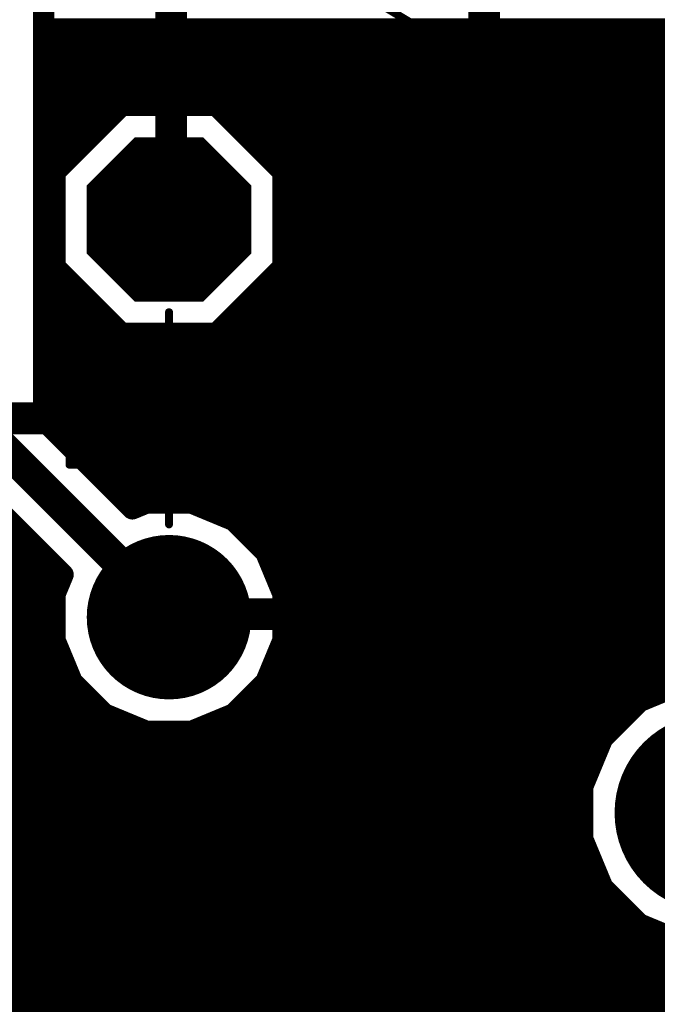
# Model space of a CAD drawing. Extents: x 0 to 100, y -17 to 89.
# Drawn here: x 57 to 70, y 37 to 56 of the extents above; entities that cross this region are included whole.
import ezdxf

# ---------------------------------------------------------------- set-up
doc = ezdxf.new("R2010")
doc.units = 0
doc.header["$MEASUREMENT"] = 0
doc.layers.get('0').update_dxf_attribs({"linetype": 'CONTINUOUS'})
for name, color, linetype in [('1', 12, 'CONTINUOUS'), ('16', 172, 'CONTINUOUS'), ('17', 92, 'CONTINUOUS'), ('21', 253, 'CONTINUOUS'), ('23', 7, 'CONTINUOUS')]:
    doc.layers.add(name, color=color, linetype=linetype)

# ---------------------------------------------------------------- blocks, each defined once
blk = doc.blocks.new('RECT')
blk.add_solid([(-0.5, -0.5), (0.5, -0.5), (-0.5, 0.5), (0.5, 0.5)])
blk = doc.blocks.new('ROUNDP')
at = {"const_width": 0.5}
blk.add_lwpolyline([(0, -0.25, 1), (0, 0.25, 1), (0, -0.25)], format="xyb", dxfattribs=at)
blk = doc.blocks.new('OCTAGONP')
at = {"const_width": 0.5}
blk.add_lwpolyline([(-0.25, -0.1036), (-0.25, 0.1036), (-0.1036, 0.25), (0.1036, 0.25), (0.25, 0.1036), (0.25, -0.1036), (0.1036, -0.25), (-0.1036, -0.25), (-0.25, -0.1036), (-0.25, 0.1036)], dxfattribs=at)

msp = doc.modelspace()

# ---------------------------------------------------------------- linework, layer by layer
at = {"layer": '1', "const_width": 0.6096}
for points in [[(60.2855, 52.0708), (60.2855, 68.8778)], [(66.2783, 53.102), (66.2783, 62.5868)], [(61.3967, 48.2204), (66.2783, 53.102)], [(60.2452, 52.0305), (60.2855, 52.0708)], [(56.1777, 48.2204), (61.3967, 48.2204)], [(60.2452, 44.5102), (60.2259, 44.5295)], [(60.2452, 44.5102), (60.2452, 44.4105)], [(60.2854, 44.47), (60.2452, 44.5102)], [(62.4286, 44.47), (60.2854, 44.47)], [(79.6966, 27.202), (62.4286, 44.47)]]:
    msp.add_lwpolyline(points, dxfattribs=at)
at = {"layer": '1', "const_width": 0.3048}
for points in [[(66.3861, 52.9942, 1), (66.1705, 53.2098)], [(66.1259, 53.102, 1), (66.4307, 53.102)], [(60.1374, 52.1383, 1), (60.353, 51.9227)], [(60.3933, 51.963, 1), (60.1777, 52.1786)], [(60.1331, 52.0708, 1), (60.4379, 52.0708)], [(61.2889, 48.3282, 1), (61.5045, 48.1126)], [(61.3967, 48.068, 1), (61.3967, 48.3728)], [(60.3337, 44.6373, 1), (60.1181, 44.4217)], [(60.353, 44.618, 1), (60.1374, 44.4024)], [(60.3976, 44.5102, 1), (60.0928, 44.5102)], [(60.2854, 44.6224, 1), (60.2854, 44.3176)], [(60.1374, 44.4024, 1), (60.353, 44.618)], [(60.1776, 44.3622, 1), (60.3932, 44.5778)], [(62.5364, 44.5778, 1), (62.3208, 44.3622)], [(62.4286, 44.3176, 1), (62.4286, 44.6224)], [(60.0928, 44.4105, 1), (60.3976, 44.4105)]]:
    msp.add_lwpolyline(points, format="xyb", dxfattribs=at)
at = {"layer": '16'}
for points, const_width in [([(57.8462, 48.1824), (57.8462, 58.8112)], 0.4064), ([(57.8462, 55.6768), (96.302, 55.6768)], 0.4064), ([(57.8462, 55.2704), (72.3032, 55.2704)], 0.4064), ([(57.8462, 54.864), (72.0065, 54.864)], 0.4064), ([(57.8462, 54.4576), (72.0065, 54.4576)], 0.4064), ([(59.3404, 54.2148), (58.0608, 52.9352)], 0.4064), ([(61.1499, 54.2148), (59.3404, 54.2148)], 0.4064), ([(62.4295, 52.9352), (61.1499, 54.2148)], 0.4064), ([(57.8462, 54.0512), (59.1768, 54.0512)], 0.4064), ([(61.3135, 54.0512), (72.0065, 54.0512)], 0.4064), ([(57.8462, 53.6448), (58.7704, 53.6448)], 0.4064), ([(61.7199, 53.6448), (72.4097, 53.6448)], 0.4064), ([(57.8462, 53.2384), (58.364, 53.2384)], 0.4064), ([(62.1263, 53.2384), (86.7816, 53.2384)], 0.4064), ([(57.8462, 52.832), (58.0608, 52.832)], 0.4064), ([(58.0608, 52.9352), (58.0608, 51.1257)], 0.4064), ([(62.4295, 51.1257), (62.4295, 52.9352)], 0.4064), ([(62.4295, 52.832), (79.8576, 52.832)], 0.4064), ([(57.8462, 52.4256), (58.0608, 52.4256)], 0.4064), ([(62.4295, 52.4256), (79.4512, 52.4256)], 0.4064), ([(57.8462, 52.0192), (58.0608, 52.0192)], 0.4064), ([(62.4295, 52.0192), (79.156, 52.0192)], 0.4064), ([(57.8462, 51.6128), (58.0608, 51.6128)], 0.4064), ([(62.4295, 51.6128), (79.156, 51.6128)], 0.4064), ([(57.8462, 51.2064), (58.0608, 51.2064)], 0.4064), ([(58.0608, 51.1257), (59.3404, 49.8461)], 0.4064), ([(61.1499, 49.8461), (62.4295, 51.1257)], 0.4064), ([(62.4295, 51.2064), (79.156, 51.2064)], 0.4064), ([(57.8462, 50.8), (58.3865, 50.8)], 0.4064), ([(62.1038, 50.8), (79.156, 50.8)], 0.4064), ([(57.8462, 50.3936), (58.7929, 50.3936)], 0.4064), ([(61.6974, 50.3936), (79.4621, 50.3936)], 0.4064), ([(57.8462, 49.9872), (59.1993, 49.9872)], 0.4064), ([(61.291, 49.9872), (79.8685, 49.9872)], 0.4064), ([(59.3404, 49.8461), (61.1499, 49.8461)], 0.4064), ([(57.8462, 49.5808), (96.302, 49.5808)], 0.4064), ([(57.8462, 49.1744), (96.302, 49.1744)], 0.4064), ([(57.8462, 48.768), (96.302, 48.768)], 0.4064), ([(57.8462, 48.3616), (96.302, 48.3616)], 0.4064), ([(59.5441, 46.4844), (57.8462, 48.1824)], 0.4064), ([(60.2855, 44.4501), (56.9319, 47.8037)], 0.6096), ([(58.0734, 47.9552), (79.8829, 47.9552)], 0.4064), ([(58.4798, 47.5488), (79.4387, 47.5488)], 0.4064), ([(56.0175, 47.4249), (58.218, 45.2245)], 0.4064), ([(58.8862, 47.1424), (79.1831, 47.1424)], 0.4064), ([(59.2926, 46.736), (79.0148, 46.736)], 0.4064), ([(59.8106, 46.5948), (59.5441, 46.4844)], 0.4064), ([(60.6797, 46.5948), (59.8106, 46.5948)], 0.4064), ([(61.4825, 46.2623), (60.6797, 46.5948)], 0.4064), ([(61.3201, 46.3296), (79.0036, 46.3296)], 0.4064), ([(62.097, 45.6478), (61.4825, 46.2623)], 0.4064), ([(51.2762, 45.9232), (57.5192, 45.9232)], 0.4064), ([(61.8216, 45.9232), (79.0192, 45.9232)], 0.4064), ([(62.4295, 44.845), (62.097, 45.6478)], 0.4064), ([(51.1624, 45.5168), (57.9256, 45.5168)], 0.4064), ([(62.1513, 45.5168), (72.494, 45.5168)], 0.4064), ([(50.756, 45.1104), (58.1708, 45.1104)], 0.4064), ([(58.218, 45.2245), (58.0608, 44.845)], 0.4064), ([(62.3196, 45.1104), (72.0876, 45.1104)], 0.4064), ([(41.9904, 44.704), (58.0608, 44.704)], 0.4064), ([(58.0608, 44.845), (58.0608, 43.9759)], 0.4064), ([(62.4295, 43.9759), (62.4295, 44.845)], 0.4064), ([(62.4295, 44.704), (71.8541, 44.704)], 0.4064), ([(60.2452, 44.4105), (60.2459, 44.4105)], 0.6096), ([(60.2459, 44.4105), (60.2855, 44.4501)], 0.6096), ([(41.9904, 44.2976), (58.0608, 44.2976)], 0.4064), ([(62.4295, 44.2976), (71.8541, 44.2976)], 0.4064), ([(58.0608, 43.9759), (58.3933, 43.1731)], 0.4064), ([(62.097, 43.1731), (62.4295, 43.9759)], 0.4064), ([(41.9553, 43.8912), (58.0958, 43.8912)], 0.4064), ([(62.3944, 43.8912), (71.8541, 43.8912)], 0.4064), ([(41.787, 43.4848), (58.2642, 43.4848)], 0.4064), ([(62.226, 43.4848), (72.1941, 43.4848)], 0.4064), ([(70.1797, 43.1785), (69.2556, 42.7957)], 0.4064), ([(41.5633, 43.0784), (58.488, 43.0784)], 0.4064), ([(58.3933, 43.1731), (59.0078, 42.5586)], 0.4064), ([(61.4825, 42.5586), (62.097, 43.1731)], 0.4064), ([(62.0023, 43.0784), (69.9381, 43.0784)], 0.4064), ([(41.1569, 42.672), (58.8944, 42.672)], 0.4064), ([(61.5959, 42.672), (69.1319, 42.672)], 0.4064), ([(69.2556, 42.7957), (68.5482, 42.0883)], 0.4064), ([(59.0078, 42.5586), (59.8106, 42.2261)], 0.4064), ([(60.6797, 42.2261), (61.4825, 42.5586)], 0.4064), ([(40.3362, 42.2656), (59.7152, 42.2656)], 0.4064), ([(60.775, 42.2656), (68.7255, 42.2656)], 0.4064), ([(59.8106, 42.2261), (60.6797, 42.2261)], 0.4064), ([(68.5482, 42.0883), (68.1654, 41.1642)], 0.4064), ([(31.5197, 41.8592), (68.4533, 41.8592)], 0.4064), ([(31.688, 41.4528), (68.285, 41.4528)], 0.4064), ([(68.1654, 41.1642), (68.1654, 40.1637)], 0.4064), ([(31.8077, 41.0464), (68.1654, 41.0464)], 0.4064), ([(31.8077, 40.64), (68.1654, 40.64)], 0.4064), ([(31.8077, 40.2336), (68.1654, 40.2336)], 0.4064), ([(68.1654, 40.1637), (68.5482, 39.2396)], 0.4064), ([(31.6684, 39.8272), (68.3047, 39.8272)], 0.4064), ([(50.9181, 39.4208), (68.4731, 39.4208)], 0.4064), ([(68.5482, 39.2396), (69.2556, 38.5322)], 0.4064), ([(51.2762, 39.0144), (68.7734, 39.0144)], 0.4064), ([(51.2762, 38.608), (69.1798, 38.608)], 0.4064), ([(69.2556, 38.5322), (70.1797, 38.1494)], 0.4064), ([(51.2762, 38.2016), (70.0536, 38.2016)], 0.4064), ([(51.0608, 37.7952), (96.302, 37.7952)], 0.4064), ([(50.6544, 37.3888), (96.302, 37.3888)], 0.4064), ([(3.5918, 36.9824), (96.302, 36.9824)], 0.4064)]:
    msp.add_lwpolyline(points, dxfattribs=dict(at, const_width=const_width))
for points, const_width in [([(57.8462, 55.7784, 1), (57.8462, 55.5752)], 0.2032), ([(57.8462, 55.372, 1), (57.8462, 55.1688)], 0.2032), ([(57.8462, 54.9656, 1), (57.8462, 54.7624)], 0.2032), ([(57.8462, 54.5592, 1), (57.8462, 54.356)], 0.2032), ([(59.3404, 54.3164, 1), (59.3404, 54.1132)], 0.2032), ([(59.4122, 54.143, 1), (59.2686, 54.2866)], 0.2032), ([(61.2217, 54.2866, 1), (61.0781, 54.143)], 0.2032), ([(61.1499, 54.1132, 1), (61.1499, 54.3164)], 0.2032), ([(57.8462, 54.1528, 1), (57.8462, 53.9496)], 0.2032), ([(59.1768, 53.9496, 1), (59.1768, 54.1528)], 0.2032), ([(61.3135, 54.1528, 1), (61.3135, 53.9496)], 0.2032), ([(57.8462, 53.7464, 1), (57.8462, 53.5432)], 0.2032), ([(58.7704, 53.5432, 1), (58.7704, 53.7464)], 0.2032), ([(61.7199, 53.7464, 1), (61.7199, 53.5432)], 0.2032), ([(57.8462, 53.34, 1), (57.8462, 53.1368)], 0.2032), ([(58.364, 53.1368, 1), (58.364, 53.34)], 0.2032), ([(62.1263, 53.34, 1), (62.1263, 53.1368)], 0.2032), ([(57.8462, 52.9336, 1), (57.8462, 52.7304)], 0.2032), ([(58.1624, 52.9352, 1), (57.9592, 52.9352)], 0.2032), ([(57.989, 53.007, 1), (58.1326, 52.8634)], 0.2032), ([(58.0608, 52.7304, 1), (58.0608, 52.9336)], 0.2032), ([(62.5311, 52.9352, 1), (62.3279, 52.9352)], 0.2032), ([(62.4295, 52.9336, 1), (62.4295, 52.7304)], 0.2032), ([(62.3577, 52.8634, 1), (62.5013, 53.007)], 0.2032), ([(57.8462, 52.5272, 1), (57.8462, 52.324)], 0.2032), ([(58.0608, 52.324, 1), (58.0608, 52.5272)], 0.2032), ([(62.4295, 52.5272, 1), (62.4295, 52.324)], 0.2032), ([(57.8462, 52.1208, 1), (57.8462, 51.9176)], 0.2032), ([(58.0608, 51.9176, 1), (58.0608, 52.1208)], 0.2032), ([(62.4295, 52.1208, 1), (62.4295, 51.9176)], 0.2032), ([(57.8462, 51.7144, 1), (57.8462, 51.5112)], 0.2032), ([(58.0608, 51.5112, 1), (58.0608, 51.7144)], 0.2032), ([(62.4295, 51.7144, 1), (62.4295, 51.5112)], 0.2032), ([(57.8462, 51.308, 1), (57.8462, 51.1048)], 0.2032), ([(58.1326, 51.1975, 1), (57.989, 51.0539)], 0.2032), ([(58.0608, 51.1048, 1), (58.0608, 51.308)], 0.2032), ([(62.4295, 51.308, 1), (62.4295, 51.1048)], 0.2032), ([(62.5013, 51.0539, 1), (62.3577, 51.1975)], 0.2032), ([(57.9592, 51.1257, 1), (58.1624, 51.1257)], 0.2032), ([(62.3279, 51.1257, 1), (62.5311, 51.1257)], 0.2032), ([(57.8462, 50.9016, 1), (57.8462, 50.6984)], 0.2032), ([(58.3865, 50.6984, 1), (58.3865, 50.9016)], 0.2032), ([(62.1038, 50.9016, 1), (62.1038, 50.6984)], 0.2032), ([(57.8462, 50.4952, 1), (57.8462, 50.292)], 0.2032), ([(58.7929, 50.292, 1), (58.7929, 50.4952)], 0.2032), ([(61.6974, 50.4952, 1), (61.6974, 50.292)], 0.2032), ([(57.8462, 50.0888, 1), (57.8462, 49.8856)], 0.2032), ([(59.1993, 49.8856, 1), (59.1993, 50.0888)], 0.2032), ([(61.291, 50.0888, 1), (61.291, 49.8856)], 0.2032), ([(59.3404, 49.9477, 1), (59.3404, 49.7445)], 0.2032), ([(59.2686, 49.7743, 1), (59.4122, 49.9179)], 0.2032), ([(61.0781, 49.9179, 1), (61.2217, 49.7743)], 0.2032), ([(61.1499, 49.7445, 1), (61.1499, 49.9477)], 0.2032), ([(57.8462, 49.6824, 1), (57.8462, 49.4792)], 0.2032), ([(57.8462, 49.276, 1), (57.8462, 49.0728)], 0.2032), ([(57.8462, 48.8696, 1), (57.8462, 48.6664)], 0.2032), ([(57.8462, 48.4632, 1), (57.8462, 48.26)], 0.2032), ([(57.7446, 48.1824, 1), (57.9478, 48.1824)], 0.2032), ([(57.918, 48.2542, 1), (57.7744, 48.1106)], 0.2032), ([(58.0734, 48.0568, 1), (58.0734, 47.8536)], 0.2032), ([(58.4798, 47.6504, 1), (58.4798, 47.4472)], 0.2032), ([(58.8862, 47.244, 1), (58.8862, 47.0408)], 0.2032), ([(59.2926, 46.8376, 1), (59.2926, 46.6344)], 0.2032), ([(59.8106, 46.6964, 1), (59.8106, 46.4932)], 0.2032), ([(59.8495, 46.5009, 1), (59.7717, 46.6887)], 0.2032), ([(60.7186, 46.6887, 1), (60.6408, 46.5009)], 0.2032), ([(60.6797, 46.4932, 1), (60.6797, 46.6964)], 0.2032), ([(59.5052, 46.5783, 1), (59.583, 46.3905)], 0.2032), ([(59.4723, 46.4126, 1), (59.6159, 46.5562)], 0.2032), ([(61.3201, 46.4312, 1), (61.3201, 46.228)], 0.2032), ([(61.5543, 46.3341, 1), (61.4107, 46.1905)], 0.2032), ([(61.4436, 46.1684, 1), (61.5214, 46.3562)], 0.2032), ([(57.5192, 45.8216, 1), (57.5192, 46.0248)], 0.2032), ([(61.8216, 46.0248, 1), (61.8216, 45.8216)], 0.2032), ([(62.1909, 45.6867, 1), (62.0031, 45.6089)], 0.2032), ([(57.9256, 45.4152, 1), (57.9256, 45.6184)], 0.2032), ([(62.0252, 45.576, 1), (62.1688, 45.7196)], 0.2032), ([(62.1513, 45.6184, 1), (62.1513, 45.4152)], 0.2032), ([(58.3119, 45.1856, 1), (58.1241, 45.2634)], 0.2032), ([(58.1462, 45.1527, 1), (58.2898, 45.2963)], 0.2032), ([(58.1708, 45.0088, 1), (58.1708, 45.212)], 0.2032), ([(62.3196, 45.212, 1), (62.3196, 45.0088)], 0.2032), ([(58.1624, 44.845, 1), (57.9592, 44.845)], 0.2032), ([(57.9669, 44.8839, 1), (58.1547, 44.8061)], 0.2032), ([(58.0608, 44.6024, 1), (58.0608, 44.8056)], 0.2032), ([(62.5311, 44.845, 1), (62.3279, 44.845)], 0.2032), ([(62.4295, 44.8056, 1), (62.4295, 44.6024)], 0.2032), ([(62.3356, 44.8061, 1), (62.5234, 44.8839)], 0.2032), ([(60.2452, 44.5629, 1), (60.2452, 44.2581)], 0.3048), ([(60.3933, 44.3423, 1), (60.1777, 44.5579)], 0.3048), ([(60.1777, 44.3423, 1), (60.3933, 44.5579)], 0.3048), ([(60.2459, 44.2581, 1), (60.2459, 44.5629)], 0.3048), ([(60.1381, 44.5183, 1), (60.3537, 44.3027)], 0.3048), ([(58.0608, 44.196, 1), (58.0608, 44.3992)], 0.2032), ([(62.4295, 44.3992, 1), (62.4295, 44.196)], 0.2032), ([(58.1547, 44.0148, 1), (57.9669, 43.937)], 0.2032), ([(62.5234, 43.937, 1), (62.3356, 44.0148)], 0.2032), ([(57.9592, 43.9759, 1), (58.1624, 43.9759)], 0.2032), ([(58.0958, 43.7896, 1), (58.0958, 43.9928)], 0.2032), ([(62.3944, 43.9928, 1), (62.3944, 43.7896)], 0.2032), ([(62.3279, 43.9759, 1), (62.5311, 43.9759)], 0.2032), ([(58.2642, 43.3832, 1), (58.2642, 43.5864)], 0.2032), ([(62.226, 43.5864, 1), (62.226, 43.3832)], 0.2032), ([(58.4651, 43.2449, 1), (58.3215, 43.1013)], 0.2032), ([(58.2994, 43.1342, 1), (58.4872, 43.212)], 0.2032), ([(58.488, 42.9768, 1), (58.488, 43.18)], 0.2032), ([(62.0023, 43.18, 1), (62.0023, 42.9768)], 0.2032), ([(62.0031, 43.212, 1), (62.1909, 43.1342)], 0.2032), ([(62.1688, 43.1013, 1), (62.0252, 43.2449)], 0.2032), ([(58.8944, 42.5704, 1), (58.8944, 42.7736)], 0.2032), ([(61.5959, 42.7736, 1), (61.5959, 42.5704)], 0.2032), ([(69.1319, 42.5704, 1), (69.1319, 42.7736)], 0.2032), ([(69.2167, 42.8896, 1), (69.2945, 42.7018)], 0.2032), ([(69.3274, 42.7239, 1), (69.1838, 42.8675)], 0.2032), ([(59.0467, 42.6525, 1), (58.9689, 42.4647)], 0.2032), ([(58.936, 42.4868, 1), (59.0796, 42.6304)], 0.2032), ([(61.4107, 42.6304, 1), (61.5543, 42.4868)], 0.2032), ([(61.5214, 42.4647, 1), (61.4436, 42.6525)], 0.2032), ([(59.7152, 42.164, 1), (59.7152, 42.3672)], 0.2032), ([(60.775, 42.3672, 1), (60.775, 42.164)], 0.2032), ([(68.7255, 42.164, 1), (68.7255, 42.3672)], 0.2032), ([(59.8106, 42.3277, 1), (59.8106, 42.1245)], 0.2032), ([(59.7717, 42.1322, 1), (59.8495, 42.32)], 0.2032), ([(60.6408, 42.32, 1), (60.7186, 42.1322)], 0.2032), ([(60.6797, 42.1245, 1), (60.6797, 42.3277)], 0.2032), ([(68.4764, 42.1601, 1), (68.62, 42.0165)], 0.2032), ([(68.6421, 42.0494, 1), (68.4543, 42.1272)], 0.2032), ([(68.4533, 41.7576, 1), (68.4533, 41.9608)], 0.2032), ([(68.285, 41.3512, 1), (68.285, 41.5544)], 0.2032), ([(68.267, 41.1642, 1), (68.0638, 41.1642)], 0.2032), ([(68.0715, 41.2031, 1), (68.2593, 41.1253)], 0.2032), ([(68.1654, 40.9448, 1), (68.1654, 41.148)], 0.2032), ([(68.1654, 40.5384, 1), (68.1654, 40.7416)], 0.2032), ([(68.2593, 40.2026, 1), (68.0715, 40.1248)], 0.2032), ([(68.1654, 40.132, 1), (68.1654, 40.3352)], 0.2032), ([(68.0638, 40.1637, 1), (68.267, 40.1637)], 0.2032), ([(68.3047, 39.7256, 1), (68.3047, 39.9288)], 0.2032), ([(68.4731, 39.3192, 1), (68.4731, 39.5224)], 0.2032), ([(68.62, 39.3114, 1), (68.4764, 39.1678)], 0.2032), ([(68.4543, 39.2007, 1), (68.6421, 39.2785)], 0.2032), ([(68.7734, 38.9128, 1), (68.7734, 39.116)], 0.2032), ([(69.2945, 38.6261, 1), (69.2167, 38.4383)], 0.2032), ([(69.1798, 38.5064, 1), (69.1798, 38.7096)], 0.2032), ([(69.1838, 38.4604, 1), (69.3274, 38.604)], 0.2032)]:
    msp.add_lwpolyline(points, format="xyb", dxfattribs=dict(at, const_width=const_width))
at = {"layer": '21'}
for points, const_width in [([(60.2452, 39.3305, 1), (60.2452, 57.1105, 1), (60.2452, 39.3305)], 0.1524), ([(60.2833, 50.2525, 1), (60.2071, 50.2525)], 0.0762), ([(60.2071, 48.8555, 1), (60.2833, 48.8555)], 0.0762), ([(58.3402, 48.0046, 1), (58.3402, 47.9284)], 0.0762), ([(58.3783, 47.9665, 1), (58.3021, 47.9665)], 0.0762), ([(62.1883, 47.9665, 1), (62.1121, 47.9665)], 0.0762), ([(62.1502, 47.9284, 1), (62.1502, 48.0046)], 0.0762), ([(58.3402, 47.3696, 1), (58.3402, 47.2934)], 0.0762), ([(58.3021, 47.3315, 1), (58.3783, 47.3315)], 0.0762), ([(60.2833, 47.3315, 1), (60.2071, 47.3315)], 0.0762), ([(60.2452, 47.3696, 1), (60.2452, 47.2934)], 0.0762), ([(60.2452, 47.2934, 1), (60.2452, 47.3696)], 0.0762), ([(62.1121, 47.3315, 1), (62.1883, 47.3315)], 0.0762), ([(62.1502, 47.2934, 1), (62.1502, 47.3696)], 0.0762), ([(60.2071, 46.1885, 1), (60.2833, 46.1885)], 0.0762), ([(60.2833, 42.2515, 1), (60.2071, 42.2515)], 0.0762), ([(59.4832, 41.5276, 1), (59.4832, 41.4514)], 0.0762), ([(61.0072, 41.4514, 1), (61.0072, 41.5276)], 0.0762), ([(60.2071, 40.7275, 1), (60.2833, 40.7275)], 0.0762)]:
    msp.add_lwpolyline(points, format="xyb", dxfattribs=dict(at, const_width=const_width))
at = {"layer": '21', "const_width": 0.1524}
for points in [[(60.2452, 48.8555), (60.2452, 50.2525)], [(62.1502, 47.9665), (58.3402, 47.9665)], [(58.3402, 47.9665), (58.3402, 47.3315)], [(62.1502, 47.3315), (62.1502, 47.9665)], [(58.3402, 47.3315), (60.2452, 47.3315)], [(60.2452, 47.3315), (60.2452, 46.1885)], [(60.2452, 47.3315), (62.1502, 47.3315)], [(60.2452, 40.7275), (60.2452, 42.2515)], [(61.0072, 41.4895), (59.4832, 41.4895)]]:
    msp.add_lwpolyline(points, dxfattribs=at)
at = {"layer": '23'}
msp.add_point((60.2452, 48.2205), dxfattribs=at)

# ---------------------------------------------------------------- block references
at = {"layer": '17', "xscale": 3.149599999999999, "yscale": 3.149599999999999, "rotation": 90}
for name, p in [('OCTAGONP', (60.2452, 52.0305)), ('OCTAGONP', (60.2452, 52.0305)), ('ROUNDP', (60.2452, 44.4105)), ('ROUNDP', (60.2452, 44.4105))]:
    msp.add_blockref(name, p, dxfattribs=at)
at = {"layer": '17', "xscale": 3.81, "yscale": 3.81}
msp.add_blockref('ROUNDP', (70.68, 40.664), dxfattribs=at)
msp.add_blockref('ROUNDP', (70.68, 40.664), dxfattribs=at)
at = {"layer": '21', "xscale": 0.635, "yscale": 3.81, "rotation": 90}
msp.add_blockref('RECT', (60.2452, 48.792), dxfattribs=at)

doc.saveas('drawing.dxf')
